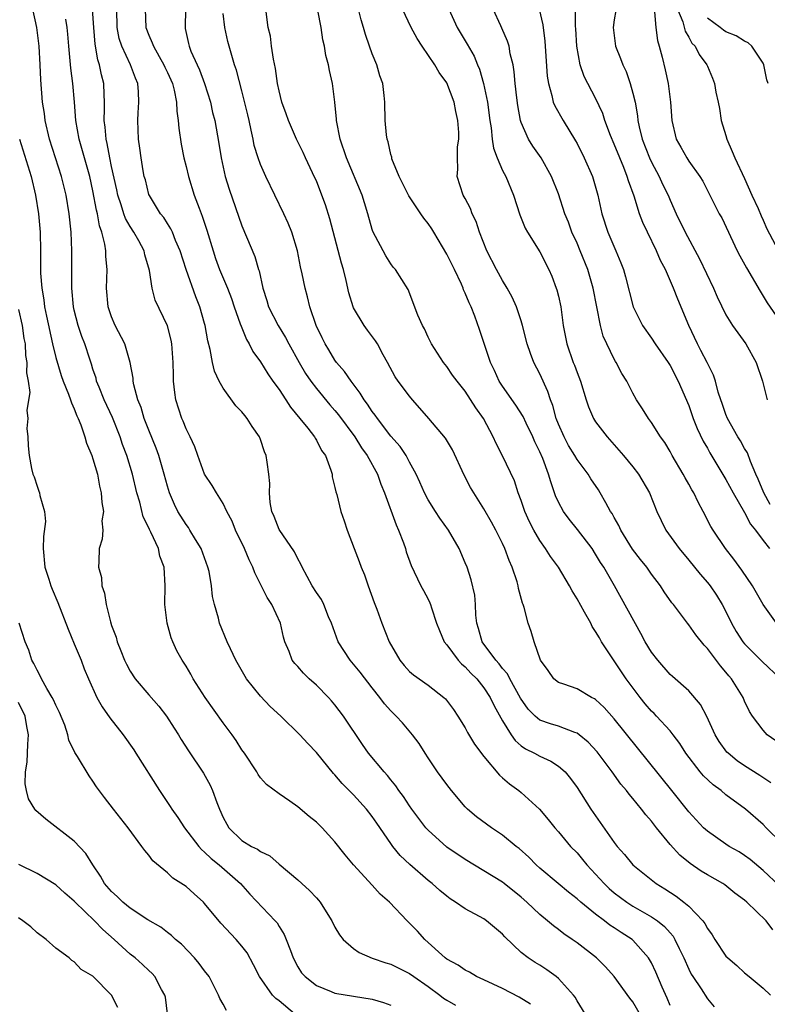
# Model space of a CAD drawing. Units: inches. Extents: x 2619000 to 2622000, y 1515000 to 1518000.
# Drawn here: x 2620457 to 2620537, y 1515266 to 1515372 of the extents above; entities that cross this region are included whole.
import ezdxf

# ---------------------------------------------------------------- set-up
doc = ezdxf.new("R2010")
doc.units = ezdxf.units.IN
doc.header["$MEASUREMENT"] = 0
doc.layers.add('LD26191515_2ft', color=71, linetype='Continuous')

msp = doc.modelspace()

# ---------------------------------------------------------------- linework, layer by layer
at = {"layer": 'LD26191515_2ft'}
for points, elevation in [([(2620512.02, 1515266.02), (2620510.8, 1515266.8), (2620509, 1515267.71), (2620507, 1515268.66), (2620506.21, 1515269), (2620505.46, 1515269.46), (2620505, 1515269.69), (2620504.23, 1515270.23), (2620503, 1515270.86), (2620502.82, 1515271), (2620500.65, 1515273), (2620499.87, 1515273.87), (2620499, 1515274.76), (2620498.74, 1515275), (2620496.84, 1515277), (2620495.86, 1515277.86), (2620495, 1515278.83), (2620493, 1515281), (2620492.08, 1515282.08), (2620491, 1515283.49), (2620489.61, 1515285), (2620489, 1515285.6), (2620488.22, 1515286.22), (2620487, 1515287.24), (2620486.15, 1515287.85), (2620485, 1515288.63), (2620483.65, 1515289.65), (2620483, 1515290.38), (2620482.74, 1515290.74), (2620482.6, 1515291), (2620481.27, 1515293), (2620481, 1515293.38), (2620480.38, 1515294.38), (2620479.96, 1515295), (2620479, 1515296.27), (2620477.06, 1515299), (2620475.78, 1515301), (2620475.51, 1515301.51), (2620475, 1515302.38), (2620474.6, 1515303), (2620474.03, 1515304.03), (2620473.57, 1515305), (2620473.41, 1515305.41), (2620472.96, 1515307), (2620472.74, 1515309), (2620472.76, 1515311), (2620472.64, 1515313), (2620472.19, 1515314.19), (2620472.03, 1515315), (2620471.22, 1515316.78), (2620471.07, 1515317.07), (2620471, 1515317.23), (2620470.41, 1515318.41), (2620470.02, 1515319.98), (2620469.71, 1515321), (2620469.24, 1515323), (2620468.63, 1515325), (2620468.18, 1515326.18), (2620467.91, 1515327), (2620467.09, 1515329.09), (2620466.22, 1515331), (2620465.66, 1515332.34), (2620465.4, 1515333), (2620465.33, 1515333.33), (2620465, 1515334.29), (2620464.83, 1515334.83), (2620464.65, 1515335.35), (2620464.13, 1515337), (2620463.81, 1515337.81), (2620463.41, 1515339), (2620463, 1515340.64), (2620462.92, 1515341), (2620462.75, 1515343), (2620462.74, 1515347), (2620462.66, 1515349), (2620462.45, 1515351), (2620462.13, 1515353), (2620461.64, 1515355), (2620460.35, 1515359), (2620459.88, 1515361), (2620459.78, 1515361.78), (2620459.6, 1515363), (2620459.4, 1515365.4), (2620459.33, 1515367), (2620459.21, 1515369), (2620458.98, 1515371), (2620458.55, 1515373)], 8816), ([(2620525, 1515262.83), (2620523, 1515266.28), (2620522.67, 1515266.67), (2620520.98, 1515269), (2620520.06, 1515270.06), (2620519.11, 1515271), (2620517, 1515272.64), (2620516.49, 1515273), (2620515.59, 1515273.59), (2620515, 1515274.07), (2620514.46, 1515274.46), (2620513.83, 1515275), (2620513, 1515275.67), (2620511.6, 1515277), (2620511, 1515277.53), (2620509.18, 1515279), (2620509, 1515279.15), (2620507, 1515280.38), (2620505, 1515281.58), (2620503, 1515282.92), (2620501, 1515284.74), (2620500.77, 1515285), (2620499.27, 1515287), (2620499, 1515287.37), (2620498.36, 1515288.36), (2620497.86, 1515289), (2620497.52, 1515289.52), (2620497, 1515290.14), (2620496.63, 1515290.63), (2620496.27, 1515291), (2620494.61, 1515293), (2620493.95, 1515293.95), (2620491.91, 1515297), (2620491, 1515298.2), (2620490.64, 1515298.64), (2620490.3, 1515299), (2620489, 1515300.34), (2620488.24, 1515301), (2620487.61, 1515301.61), (2620487, 1515302.32), (2620486.67, 1515302.67), (2620486.41, 1515303), (2620486.07, 1515303.93), (2620485.62, 1515305), (2620485.47, 1515305.47), (2620485.15, 1515307), (2620484.22, 1515309), (2620483.73, 1515309.73), (2620482.39, 1515312.39), (2620482.19, 1515313), (2620481.78, 1515313.78), (2620481.28, 1515315), (2620480.31, 1515317), (2620479.94, 1515317.94), (2620479.4, 1515319), (2620479, 1515319.85), (2620478.26, 1515321), (2620477.8, 1515321.8), (2620477, 1515323), (2620476.26, 1515325), (2620475.95, 1515325.95), (2620475.44, 1515327), (2620475, 1515327.86), (2620474.69, 1515328.69), (2620474.54, 1515329), (2620473.91, 1515331), (2620473.78, 1515331.78), (2620473.67, 1515333), (2620473.64, 1515333.64), (2620473.63, 1515335), (2620473.46, 1515337), (2620473.39, 1515337.39), (2620473, 1515338.94), (2620471.69, 1515341.69), (2620471.38, 1515343), (2620471.09, 1515344.91), (2620470.57, 1515346.57), (2620470.5, 1515347), (2620469.93, 1515348.07), (2620469.41, 1515349), (2620469, 1515349.62), (2620468.5, 1515350.5), (2620468.33, 1515351), (2620468.04, 1515351.96), (2620467.68, 1515353), (2620467.57, 1515353.57), (2620467, 1515356.09), (2620466.81, 1515357), (2620466.54, 1515358.54), (2620466.41, 1515359), (2620466.31, 1515360.31), (2620466.21, 1515361), (2620466.26, 1515362.26), (2620466.24, 1515363), (2620466.19, 1515363.81), (2620466.16, 1515365), (2620465.91, 1515365.91), (2620465.71, 1515367), (2620465.52, 1515367.52), (2620465.23, 1515369.23), (2620465.09, 1515371), (2620464.96, 1515373)], 8820), ([(2620527, 1515265.91), (2620526.68, 1515266.68), (2620526.15, 1515267.85), (2620525.47, 1515269.47), (2620525, 1515270.47), (2620524.69, 1515271), (2620523, 1515272.92), (2620522.91, 1515273), (2620521.74, 1515273.74), (2620521, 1515274.25), (2620520.53, 1515274.53), (2620519.95, 1515275), (2620519, 1515275.71), (2620517.41, 1515277), (2620517, 1515277.36), (2620516.07, 1515278.07), (2620514.96, 1515279), (2620513, 1515280.66), (2620512.62, 1515281), (2620511.83, 1515281.83), (2620510.77, 1515282.77), (2620510.47, 1515283), (2620509, 1515284.21), (2620507.8, 1515285), (2620506.2, 1515286.19), (2620505.23, 1515287), (2620505, 1515287.23), (2620503.5, 1515289), (2620503, 1515289.65), (2620502.03, 1515291), (2620501, 1515292.51), (2620500.68, 1515293), (2620500.04, 1515294.04), (2620499.33, 1515295), (2620498.26, 1515296.26), (2620497.59, 1515297), (2620497, 1515297.56), (2620496.32, 1515298.32), (2620495.82, 1515299), (2620495, 1515300.03), (2620493.71, 1515301.71), (2620492.63, 1515303), (2620491.34, 1515305), (2620490.62, 1515307), (2620490.32, 1515307.68), (2620489.82, 1515309), (2620489.54, 1515309.54), (2620489, 1515310.28), (2620488.56, 1515311), (2620487.46, 1515313), (2620487.33, 1515313.33), (2620487, 1515313.91), (2620486.64, 1515314.64), (2620485, 1515317.05), (2620484.46, 1515318.46), (2620484.21, 1515319), (2620484.05, 1515319.95), (2620483.96, 1515321), (2620484, 1515322), (2620483.9, 1515323), (2620483.7, 1515324.3), (2620483.61, 1515325), (2620483.42, 1515325.42), (2620483, 1515326.74), (2620482.9, 1515327), (2620482.12, 1515328.12), (2620481.58, 1515329), (2620481.31, 1515329.31), (2620481, 1515329.7), (2620480.36, 1515330.36), (2620479, 1515332.23), (2620478.56, 1515333), (2620478.06, 1515334.06), (2620477.85, 1515335), (2620477.6, 1515336.4), (2620477.35, 1515337.35), (2620477.06, 1515339), (2620477, 1515339.21), (2620476.49, 1515341), (2620476.05, 1515342.05), (2620475, 1515345), (2620474.37, 1515347), (2620473.88, 1515348.12), (2620473.54, 1515349), (2620473.38, 1515349.38), (2620473, 1515349.94), (2620472.6, 1515350.6), (2620472.25, 1515351), (2620471.06, 1515352.94), (2620471, 1515353.08), (2620470.63, 1515354.63), (2620470.52, 1515355), (2620470.4, 1515355.6), (2620470.17, 1515357), (2620470.05, 1515358.05), (2620469.9, 1515359), (2620469.83, 1515361), (2620469.85, 1515361.85), (2620469.93, 1515363), (2620469.9, 1515364.1), (2620469.81, 1515365), (2620469.56, 1515365.56), (2620469.05, 1515367), (2620468.1, 1515369), (2620467.83, 1515369.83), (2620467.62, 1515371), (2620467.55, 1515373)], 8822), ([(2620470.61, 1515373), (2620470.68, 1515371), (2620471, 1515370.18), (2620471.37, 1515369.37), (2620471.49, 1515369), (2620472.11, 1515367.89), (2620472.63, 1515367), (2620472.74, 1515366.74), (2620473, 1515366.18), (2620473.53, 1515365), (2620473.71, 1515364.29), (2620473.97, 1515363), (2620474.01, 1515362.01), (2620474.15, 1515361), (2620474.21, 1515360.21), (2620474.47, 1515358.47), (2620474.76, 1515357), (2620475, 1515356.06), (2620475.25, 1515355), (2620475.89, 1515353), (2620476.41, 1515351.59), (2620476.75, 1515350.75), (2620477.24, 1515349.24), (2620477.9, 1515347), (2620478.18, 1515346.18), (2620478.61, 1515345), (2620479.45, 1515343), (2620479.89, 1515341.89), (2620480.18, 1515341), (2620480.83, 1515339.17), (2620480.91, 1515338.91), (2620481.48, 1515337.48), (2620481.8, 1515337), (2620482.19, 1515336.19), (2620483, 1515335.06), (2620483.77, 1515333.77), (2620484.32, 1515333), (2620485, 1515332.09), (2620485.71, 1515331), (2620486.21, 1515330.21), (2620487.21, 1515329), (2620488.07, 1515327.93), (2620488.79, 1515327), (2620488.86, 1515326.86), (2620489, 1515326.65), (2620489.56, 1515325.56), (2620489.97, 1515325), (2620490.57, 1515323.43), (2620490.69, 1515323), (2620490.71, 1515322.71), (2620491, 1515321.58), (2620491.09, 1515321.09), (2620491.19, 1515320.81), (2620491.63, 1515319), (2620491.97, 1515317.97), (2620492.32, 1515317), (2620493.06, 1515315), (2620493.61, 1515313.61), (2620493.8, 1515313), (2620494.17, 1515312.17), (2620494.56, 1515311), (2620495.21, 1515309.21), (2620495.51, 1515308.49), (2620496.03, 1515307), (2620496.81, 1515305), (2620497.95, 1515303), (2620498.43, 1515302.43), (2620499, 1515301.8), (2620499.42, 1515301.42), (2620501, 1515300.32), (2620502.7, 1515299), (2620502.86, 1515298.86), (2620503.72, 1515297.72), (2620504.21, 1515297), (2620505, 1515295.73), (2620505.25, 1515295.25), (2620505.99, 1515293.99), (2620507, 1515292.65), (2620508.66, 1515290.66), (2620509, 1515290.38), (2620509.73, 1515289.73), (2620510.76, 1515289), (2620511, 1515288.8), (2620512.98, 1515286.98), (2620513.9, 1515285.9), (2620514.62, 1515285), (2620515, 1515284.57), (2620516.31, 1515283), (2620517, 1515282.29), (2620517.59, 1515281.59), (2620518.06, 1515281), (2620519, 1515280.01), (2620519.9, 1515279), (2620520.46, 1515278.46), (2620521, 1515278), (2620522.34, 1515277), (2620523, 1515276.57), (2620525, 1515275.43), (2620525.64, 1515275), (2620526.4, 1515274.4), (2620527, 1515273.69), (2620527.33, 1515273.33), (2620527.52, 1515273), (2620527.97, 1515272.03), (2620528.48, 1515271), (2620529, 1515269.8), (2620529.26, 1515269.26), (2620529.43, 1515269), (2620530.32, 1515267.68), (2620531, 1515266.61), (2620531.74, 1515265.74)], 8824), ([(2620474.95, 1515373), (2620474.89, 1515371), (2620474.92, 1515370.92), (2620475.28, 1515369.28), (2620475.33, 1515369), (2620475.53, 1515368.47), (2620476.18, 1515367), (2620476.45, 1515366.45), (2620477, 1515365), (2620477.62, 1515363), (2620477.86, 1515361.86), (2620478.09, 1515361), (2620478.54, 1515358.54), (2620478.76, 1515357), (2620479.2, 1515355), (2620479.64, 1515353.64), (2620481, 1515349.69), (2620481.48, 1515348.52), (2620482.4, 1515346.4), (2620482.8, 1515345), (2620482.85, 1515344.85), (2620483.25, 1515343), (2620483.67, 1515341.67), (2620483.86, 1515341), (2620484.88, 1515339), (2620485.7, 1515337.7), (2620486.05, 1515337), (2620487.15, 1515335), (2620487.83, 1515333.83), (2620488.4, 1515333), (2620489, 1515332.2), (2620490.46, 1515330.46), (2620491, 1515329.86), (2620491.39, 1515329.39), (2620493.13, 1515327), (2620493.84, 1515325.84), (2620494.47, 1515325), (2620495.57, 1515323), (2620495.94, 1515321.94), (2620496.32, 1515321), (2620497.56, 1515317.56), (2620497.84, 1515317), (2620498.37, 1515315.63), (2620498.58, 1515315), (2620498.66, 1515314.66), (2620499.17, 1515313.17), (2620499.51, 1515312.49), (2620500.21, 1515311), (2620500.5, 1515310.5), (2620501, 1515309.56), (2620501.18, 1515309.18), (2620501.25, 1515309), (2620501.36, 1515308.64), (2620501.91, 1515307), (2620502.21, 1515306.21), (2620502.73, 1515305), (2620503, 1515304.67), (2620504.24, 1515303), (2620504.6, 1515302.61), (2620505, 1515302.3), (2620505.6, 1515301.6), (2620506.23, 1515301), (2620507, 1515300.03), (2620507.68, 1515299), (2620508.09, 1515298.09), (2620509, 1515296.48), (2620509.91, 1515295), (2620510.35, 1515294.36), (2620511, 1515293.82), (2620511.47, 1515293.48), (2620512.45, 1515293), (2620513, 1515292.69), (2620514.17, 1515292.17), (2620515, 1515291.62), (2620515.71, 1515291), (2620516.3, 1515290.3), (2620517, 1515289.33), (2620518.49, 1515287), (2620521, 1515283.41), (2620521.32, 1515283), (2620522.11, 1515282.11), (2620522.98, 1515281), (2620525.51, 1515279), (2620526.45, 1515278.45), (2620527.66, 1515277.66), (2620528.48, 1515277), (2620529, 1515276.56), (2620530.51, 1515275), (2620530.72, 1515274.72), (2620531, 1515274.16), (2620531.5, 1515273.5), (2620531.8, 1515273), (2620533, 1515271.21), (2620533.2, 1515271), (2620534.18, 1515270.18), (2620535, 1515269.42), (2620535.49, 1515269), (2620537, 1515267.76), (2620537.78, 1515267)], 8826), ([(2620538.75, 1515278.75), (2620537, 1515280.4), (2620535.59, 1515281.59), (2620535, 1515282.02), (2620534.41, 1515282.41), (2620533.36, 1515283), (2620533, 1515283.24), (2620531, 1515284.63), (2620530.6, 1515285), (2620529, 1515286.71), (2620527.2, 1515289), (2620521, 1515296.7), (2620519.91, 1515297.91), (2620519, 1515298.77), (2620518.86, 1515298.86), (2620518.56, 1515299), (2620517, 1515299.92), (2620515.57, 1515300.43), (2620515, 1515300.61), (2620514.5, 1515301), (2620513.91, 1515301.91), (2620513.08, 1515303), (2620512.38, 1515305), (2620512.08, 1515306.08), (2620511.74, 1515307), (2620511.33, 1515308.67), (2620511.2, 1515309), (2620511.13, 1515309.13), (2620510.7, 1515310.7), (2620510.67, 1515311), (2620510.56, 1515311.44), (2620510.03, 1515313), (2620509.71, 1515313.71), (2620509.25, 1515315), (2620509, 1515315.54), (2620508.27, 1515317), (2620507.83, 1515317.83), (2620507, 1515319.28), (2620505.91, 1515321), (2620505.57, 1515321.57), (2620504.88, 1515322.88), (2620503.63, 1515325.63), (2620502.88, 1515326.88), (2620501.07, 1515329), (2620500.1, 1515330.1), (2620499.32, 1515331), (2620499, 1515331.4), (2620497.78, 1515333), (2620497.48, 1515333.48), (2620496.63, 1515335), (2620496.17, 1515335.83), (2620495.56, 1515337), (2620495.35, 1515337.35), (2620494.49, 1515338.49), (2620494.14, 1515339), (2620493, 1515340.89), (2620492.95, 1515341), (2620492.48, 1515342.48), (2620492.19, 1515343.81), (2620491.91, 1515345), (2620491.7, 1515345.7), (2620490.45, 1515350.45), (2620489.97, 1515351.97), (2620489.6, 1515353), (2620489, 1515354.52), (2620488.85, 1515354.85), (2620487.84, 1515357), (2620487.59, 1515357.59), (2620486.87, 1515359), (2620485.99, 1515361), (2620485.75, 1515361.75), (2620485.3, 1515363), (2620485, 1515364.19), (2620484.84, 1515365), (2620484.62, 1515366.62), (2620484.38, 1515367.62), (2620484.19, 1515369), (2620484.07, 1515370.07), (2620483.82, 1515371), (2620483.58, 1515373)], 8830), ([(2620537.82, 1515289.82), (2620536.62, 1515290.62), (2620535, 1515291.64), (2620534.19, 1515292.19), (2620533.22, 1515293), (2620533.11, 1515293.11), (2620532.26, 1515294.26), (2620531.84, 1515295), (2620530.95, 1515296.95), (2620530.26, 1515298.26), (2620529, 1515299.73), (2620527.24, 1515301.24), (2620527, 1515301.47), (2620525.67, 1515303), (2620525, 1515303.86), (2620524.33, 1515305), (2620523.87, 1515305.87), (2620521.03, 1515311), (2620519.87, 1515313), (2620519.52, 1515313.52), (2620519, 1515314.41), (2620518.62, 1515315), (2620517.05, 1515317.05), (2620516.16, 1515318.16), (2620515.53, 1515319), (2620515, 1515320), (2620514.69, 1515320.69), (2620514.17, 1515322.17), (2620513.95, 1515323), (2620513.32, 1515324.68), (2620513, 1515325.42), (2620512.47, 1515326.47), (2620512.24, 1515327), (2620511.53, 1515328.47), (2620511.2, 1515329.2), (2620510.43, 1515330.43), (2620509, 1515332.48), (2620508.65, 1515333), (2620508.14, 1515334.14), (2620507.7, 1515335), (2620507.05, 1515336.95), (2620506.54, 1515338.54), (2620506.01, 1515339.99), (2620505.62, 1515341), (2620505.42, 1515341.42), (2620505, 1515342.46), (2620504.82, 1515342.82), (2620504.77, 1515343), (2620504.59, 1515343.41), (2620503.83, 1515345), (2620503, 1515346.66), (2620501.63, 1515349), (2620501.39, 1515349.39), (2620501, 1515349.94), (2620500.53, 1515350.53), (2620500.24, 1515351), (2620498.93, 1515352.93), (2620498.27, 1515354.27), (2620497.88, 1515355), (2620497.12, 1515356.88), (2620497.09, 1515357), (2620497.09, 1515357.09), (2620497, 1515357.35), (2620496.72, 1515358.72), (2620496.59, 1515359), (2620496.52, 1515359.48), (2620496.39, 1515361), (2620496.36, 1515363), (2620496.3, 1515363.7), (2620496.13, 1515365), (2620495.81, 1515365.81), (2620495.49, 1515367), (2620495, 1515368.18), (2620494.72, 1515369), (2620494.27, 1515370.27), (2620494.07, 1515371), (2620493.82, 1515371.82), (2620493.53, 1515373)], 8834), ([(2620538.34, 1515294.34), (2620537.44, 1515295), (2620537.22, 1515295.22), (2620537, 1515295.5), (2620535.86, 1515297), (2620535.51, 1515297.51), (2620535, 1515298.59), (2620534.83, 1515299), (2620533.6, 1515301), (2620533.31, 1515301.31), (2620533, 1515301.72), (2620532.41, 1515302.41), (2620531, 1515304.26), (2620530.64, 1515304.64), (2620529.75, 1515305.75), (2620529, 1515306.82), (2620528.85, 1515307), (2620527.35, 1515309), (2620527.19, 1515309.19), (2620526.37, 1515310.37), (2620525.98, 1515311), (2620525, 1515312.27), (2620524.5, 1515313), (2620523.83, 1515313.83), (2620522.96, 1515314.96), (2620521.7, 1515317), (2620521.49, 1515317.49), (2620521, 1515318.33), (2620520.77, 1515318.77), (2620520.61, 1515319), (2620520.08, 1515319.92), (2620519.5, 1515321), (2620519.31, 1515321.31), (2620518.5, 1515322.5), (2620518.2, 1515323), (2620517, 1515324.59), (2620516.77, 1515325), (2620516.1, 1515326.1), (2620515.62, 1515327), (2620515, 1515328.38), (2620514.75, 1515329), (2620514.39, 1515330.39), (2620514.14, 1515331), (2620513.88, 1515331.88), (2620513, 1515333.79), (2620512.35, 1515335), (2620512.02, 1515335.98), (2620511.63, 1515337), (2620511.14, 1515339), (2620511, 1515339.48), (2620510.49, 1515341), (2620510.03, 1515342.03), (2620509.51, 1515343), (2620509, 1515343.82), (2620508.35, 1515345), (2620507.31, 1515347), (2620506.53, 1515349), (2620506.16, 1515350.16), (2620505.74, 1515351), (2620505.55, 1515351.55), (2620505, 1515352.62), (2620504.78, 1515353), (2620504.12, 1515355), (2620504.21, 1515355.79), (2620504.15, 1515357), (2620504.17, 1515358.17), (2620504.29, 1515359), (2620504.29, 1515359.71), (2620504.21, 1515361), (2620503.99, 1515361.99), (2620503.8, 1515363), (2620503, 1515365.06), (2620502.19, 1515366.19), (2620501.73, 1515367), (2620500.36, 1515369), (2620499.83, 1515369.83), (2620499.17, 1515371), (2620498.27, 1515373)], 8836), ([(2620503.23, 1515373), (2620504.14, 1515371), (2620505.21, 1515369.21), (2620505.94, 1515367.94), (2620506.32, 1515367), (2620506.53, 1515366.53), (2620506.97, 1515365), (2620507.39, 1515363), (2620507.65, 1515361), (2620507.77, 1515360.23), (2620507.89, 1515359), (2620508.04, 1515358.04), (2620508.42, 1515357), (2620509, 1515355.66), (2620509.36, 1515355), (2620510.19, 1515353), (2620510.87, 1515350.87), (2620511.44, 1515349.44), (2620511.69, 1515349), (2620513, 1515346.91), (2620513.98, 1515345), (2620514.29, 1515344.29), (2620514.77, 1515343), (2620514.83, 1515342.83), (2620515, 1515342.13), (2620515.25, 1515341), (2620515.51, 1515339), (2620515.89, 1515337), (2620516.6, 1515335), (2620516.72, 1515334.72), (2620517, 1515333.92), (2620517.36, 1515333), (2620517.97, 1515331), (2620518.23, 1515330.23), (2620518.77, 1515329), (2620519, 1515328.64), (2620520.23, 1515327), (2620522.01, 1515325), (2620523, 1515323.79), (2620523.61, 1515323), (2620524.77, 1515321), (2620525.58, 1515319), (2620526.03, 1515318.03), (2620526.54, 1515317), (2620527.96, 1515315), (2620529, 1515313.76), (2620530.24, 1515312.24), (2620531, 1515311.37), (2620531.29, 1515311), (2620531.99, 1515309.99), (2620532.59, 1515309), (2620533, 1515308.23), (2620533.59, 1515307), (2620534.11, 1515306.11), (2620534.82, 1515305), (2620535, 1515304.78), (2620536.87, 1515302.87), (2620538.84, 1515301)], 8838), ([(2620538.44, 1515307), (2620537, 1515308.98), (2620535.85, 1515311), (2620534.7, 1515312.7), (2620533.85, 1515313.85), (2620532.96, 1515315), (2620531.63, 1515317), (2620531.39, 1515317.39), (2620530.56, 1515319), (2620530, 1515320), (2620529.53, 1515321), (2620529.33, 1515321.33), (2620529, 1515321.93), (2620528.61, 1515322.61), (2620528.4, 1515323), (2620527.23, 1515325), (2620527, 1515325.43), (2620526.42, 1515326.42), (2620525.98, 1515327), (2620525, 1515328.56), (2620524.67, 1515329), (2620524.04, 1515330.04), (2620523.4, 1515331), (2620523, 1515331.7), (2620522.35, 1515333), (2620521.83, 1515333.83), (2620521.22, 1515335), (2620521.13, 1515335.13), (2620521, 1515335.36), (2620520.19, 1515337), (2620519.82, 1515337.82), (2620519.51, 1515339), (2620518.73, 1515343), (2620518.15, 1515345), (2620517.35, 1515347), (2620517, 1515347.82), (2620516.46, 1515349), (2620516.08, 1515350.08), (2620515.69, 1515351), (2620515, 1515353.14), (2620514.27, 1515355), (2620513.15, 1515357), (2620512.25, 1515358.25), (2620511.78, 1515359), (2620511, 1515360.8), (2620510.94, 1515361), (2620510.64, 1515362.64), (2620510.52, 1515363.47), (2620510.35, 1515365), (2620510.25, 1515366.25), (2620510.13, 1515367), (2620509.83, 1515368.17), (2620509.7, 1515369), (2620509.54, 1515369.55), (2620508.94, 1515370.94), (2620508.82, 1515371.18), (2620508.01, 1515373)], 8840), ([(2620512.92, 1515373), (2620513.31, 1515371.31), (2620513.56, 1515369.56), (2620513.8, 1515365.8), (2620513.92, 1515365), (2620514.31, 1515363.69), (2620514.45, 1515363), (2620514.6, 1515362.6), (2620515.5, 1515361), (2620516.83, 1515358.83), (2620517, 1515358.53), (2620517.78, 1515357), (2620518.66, 1515355), (2620519.24, 1515353), (2620519.67, 1515351), (2620520.3, 1515349), (2620521.18, 1515347), (2620521.72, 1515345.72), (2620522, 1515345), (2620522.21, 1515344.21), (2620523.03, 1515341), (2620524.04, 1515339), (2620525, 1515337.63), (2620525.41, 1515337), (2620526.79, 1515335), (2620527, 1515334.68), (2620527.87, 1515333), (2620529, 1515330.37), (2620529.49, 1515329), (2620529.91, 1515327.91), (2620530.56, 1515326.56), (2620531, 1515325.8), (2620531.28, 1515325.28), (2620533, 1515322.43), (2620533.78, 1515321), (2620535, 1515318.9), (2620535.64, 1515317.64), (2620536.17, 1515317), (2620537, 1515315.87), (2620537.66, 1515315)], 8842), ([(2620537.75, 1515319.75), (2620537.05, 1515321), (2620536.47, 1515322.47), (2620536.22, 1515323), (2620535.62, 1515324.38), (2620535.3, 1515325.3), (2620535, 1515325.78), (2620534.57, 1515326.57), (2620534.29, 1515327), (2620533.16, 1515329), (2620533, 1515329.4), (2620532.6, 1515330.6), (2620532.44, 1515331), (2620532.17, 1515331.83), (2620531.88, 1515333), (2620531.65, 1515333.65), (2620530.99, 1515335), (2620530.31, 1515336.31), (2620529.94, 1515337), (2620529, 1515339), (2620527.83, 1515341.83), (2620527.37, 1515343), (2620526.49, 1515345), (2620525.98, 1515345.98), (2620525.54, 1515347), (2620524.56, 1515349), (2620524.07, 1515350.07), (2620523.72, 1515351), (2620523.13, 1515352.87), (2620522.53, 1515354.53), (2620522.4, 1515355), (2620522.02, 1515355.98), (2620521.59, 1515357), (2620521, 1515358.48), (2620520.6, 1515359.4), (2620519.99, 1515361), (2620519.76, 1515361.76), (2620519, 1515363.43), (2620517.76, 1515365.76), (2620517.34, 1515367), (2620516.97, 1515369), (2620516.87, 1515370.87), (2620516.85, 1515371.16), (2620516.83, 1515373)], 8844), ([(2620527.81, 1515373), (2620528.37, 1515371.63), (2620528.63, 1515370.63), (2620529, 1515369.98), (2620529.34, 1515369.34), (2620529.68, 1515369), (2620530.11, 1515368.11), (2620530.94, 1515367), (2620531, 1515366.84), (2620531.57, 1515365.57), (2620531.77, 1515365), (2620531.92, 1515364.08), (2620532.17, 1515363), (2620532.31, 1515362.31), (2620532.5, 1515361), (2620533, 1515359.41), (2620533.1, 1515359), (2620533.67, 1515357.67), (2620533.94, 1515357), (2620535, 1515354.8), (2620535.78, 1515353), (2620536.45, 1515351.55), (2620536.78, 1515350.78), (2620537, 1515350.3), (2620537.39, 1515349.39), (2620538.3, 1515347.7)], 8850), ([(2620517.88, 1515265), (2620517, 1515266.38), (2620516.79, 1515266.79), (2620516.63, 1515267), (2620515, 1515268.8), (2620514.76, 1515269), (2620513.74, 1515269.74), (2620513, 1515270.22), (2620512.51, 1515270.51), (2620511.76, 1515271), (2620511, 1515271.59), (2620509.26, 1515273.26), (2620509, 1515273.55), (2620507.29, 1515275), (2620507, 1515275.2), (2620506.54, 1515275.46), (2620505, 1515276.27), (2620503.94, 1515277), (2620503.36, 1515277.36), (2620503, 1515277.64), (2620502.25, 1515278.25), (2620501.43, 1515279), (2620501, 1515279.34), (2620499.05, 1515281.05), (2620498.02, 1515282.03), (2620497.23, 1515283), (2620497, 1515283.31), (2620495.49, 1515285.49), (2620495, 1515286.21), (2620494.4, 1515287), (2620493, 1515288.55), (2620491.77, 1515289.77), (2620491, 1515290.69), (2620490.84, 1515290.84), (2620489, 1515293.1), (2620488.07, 1515294.07), (2620487.22, 1515295), (2620485.2, 1515297), (2620484.04, 1515298.04), (2620483, 1515299.13), (2620481.51, 1515301), (2620480.36, 1515303), (2620479.77, 1515304.23), (2620479.42, 1515305), (2620478.61, 1515307), (2620478.48, 1515307.52), (2620478.05, 1515309), (2620477.85, 1515309.85), (2620477.73, 1515311), (2620477.47, 1515312.53), (2620477.36, 1515313), (2620476.62, 1515315), (2620476.01, 1515315.99), (2620475.42, 1515317), (2620475.26, 1515317.26), (2620475, 1515317.58), (2620474.12, 1515319), (2620473.75, 1515319.75), (2620473.22, 1515321), (2620473, 1515321.71), (2620472.66, 1515323), (2620472.08, 1515325), (2620471.79, 1515325.79), (2620471, 1515327.74), (2620470.51, 1515329), (2620470.18, 1515330.18), (2620469.83, 1515331), (2620469.38, 1515332.62), (2620469.32, 1515333), (2620469.31, 1515333.31), (2620469, 1515335), (2620468.43, 1515337), (2620467.39, 1515339), (2620467, 1515339.91), (2620466.62, 1515341), (2620466.46, 1515343), (2620466.52, 1515345), (2620466.4, 1515346.4), (2620466.38, 1515347), (2620466.29, 1515347.71), (2620465.96, 1515349), (2620465.7, 1515349.7), (2620465.49, 1515351), (2620465.38, 1515351.38), (2620465, 1515353.46), (2620464.65, 1515355), (2620463.52, 1515359), (2620463.17, 1515361), (2620463.02, 1515363), (2620462.84, 1515365), (2620462.63, 1515366.63), (2620462.57, 1515367.43), (2620462.41, 1515369), (2620462.31, 1515370.31), (2620462.24, 1515371), (2620462.08, 1515371.92)], 8818), ([(2620538.02, 1515274.03), (2620537.31, 1515275), (2620535.24, 1515277), (2620535, 1515277.2), (2620533.96, 1515277.96), (2620532.87, 1515278.87), (2620532.68, 1515279), (2620531, 1515279.95), (2620530.34, 1515280.34), (2620529.14, 1515281.14), (2620528.04, 1515282.04), (2620527, 1515283.2), (2620525.54, 1515285), (2620525, 1515285.71), (2620524.39, 1515286.39), (2620523.94, 1515287), (2620523, 1515288.15), (2620522.6, 1515288.6), (2620522.31, 1515289), (2620521.7, 1515289.7), (2620520.78, 1515291), (2620519.16, 1515293.16), (2620518.21, 1515294.21), (2620517.24, 1515295), (2620517, 1515295.18), (2620516.76, 1515295.24), (2620515, 1515295.9), (2620514.16, 1515296.16), (2620513, 1515296.58), (2620512.51, 1515297), (2620511.76, 1515297.76), (2620510.94, 1515298.94), (2620509.79, 1515301), (2620509.53, 1515301.53), (2620509, 1515302.1), (2620508.62, 1515302.62), (2620508.27, 1515303), (2620506.81, 1515305), (2620506.42, 1515306.42), (2620506.24, 1515307), (2620506.14, 1515307.86), (2620506.1, 1515309), (2620506.01, 1515310.01), (2620505.64, 1515311.64), (2620505.19, 1515313), (2620505, 1515313.48), (2620504.34, 1515315), (2620503.18, 1515317), (2620502.28, 1515318.28), (2620501.79, 1515319), (2620501, 1515320.25), (2620500.6, 1515321), (2620500.13, 1515322.13), (2620499.73, 1515323), (2620499, 1515324.31), (2620498.64, 1515325), (2620497.99, 1515325.99), (2620497, 1515327.1), (2620495.55, 1515329), (2620495.33, 1515329.33), (2620495, 1515329.73), (2620494.51, 1515330.51), (2620494.13, 1515331), (2620493.72, 1515331.72), (2620492.73, 1515333), (2620492.04, 1515334.04), (2620491.17, 1515335), (2620491, 1515335.24), (2620490.35, 1515336.35), (2620489.93, 1515337), (2620489.64, 1515337.64), (2620488.98, 1515339), (2620488.3, 1515341), (2620488.06, 1515342.06), (2620487.78, 1515343), (2620487.48, 1515344.52), (2620487.29, 1515345.29), (2620486.96, 1515347), (2620486.36, 1515349), (2620485.97, 1515349.97), (2620485.5, 1515351), (2620484.55, 1515353), (2620483.57, 1515355), (2620483, 1515356.27), (2620482.74, 1515357), (2620482.33, 1515358.33), (2620482.22, 1515359), (2620481.98, 1515359.98), (2620481.79, 1515361), (2620481.64, 1515361.64), (2620481, 1515364.19), (2620480.41, 1515366.41), (2620480.21, 1515367), (2620479.62, 1515369), (2620479.5, 1515369.5), (2620479.17, 1515371), (2620479, 1515372.5)], 8828), ([(2620539, 1515283.35), (2620537.32, 1515285), (2620537, 1515285.35), (2620535.11, 1515287), (2620533, 1515288.55), (2620532.47, 1515289), (2620531.62, 1515289.62), (2620530.58, 1515290.58), (2620530.23, 1515291), (2620528.69, 1515293), (2620528.05, 1515294.05), (2620527.34, 1515295), (2620527, 1515295.41), (2620525.55, 1515297), (2620525.28, 1515297.28), (2620525, 1515297.54), (2620524.31, 1515298.31), (2620523.77, 1515299), (2620522.27, 1515301), (2620519.64, 1515305), (2620519.4, 1515305.4), (2620519, 1515306.11), (2620518.63, 1515306.63), (2620518.47, 1515307), (2620517.82, 1515308.18), (2620517, 1515309.62), (2620516.48, 1515310.48), (2620516.2, 1515311), (2620515.01, 1515313), (2620514.16, 1515314.16), (2620513.63, 1515315), (2620513, 1515315.88), (2620512.35, 1515317), (2620511.88, 1515317.88), (2620511.39, 1515319), (2620511, 1515320.19), (2620510.69, 1515321), (2620510.27, 1515322.27), (2620509, 1515324.96), (2620508.3, 1515326.3), (2620508.01, 1515327), (2620506.97, 1515328.97), (2620506.13, 1515330.13), (2620505, 1515331.92), (2620504.11, 1515333), (2620503.64, 1515333.64), (2620503, 1515334.59), (2620502.67, 1515335), (2620501.37, 1515337), (2620501, 1515337.74), (2620500.62, 1515338.62), (2620500.4, 1515339), (2620499.89, 1515340.11), (2620498.85, 1515342.85), (2620497.51, 1515345), (2620497.26, 1515345.26), (2620497, 1515345.62), (2620496.46, 1515346.46), (2620495.08, 1515349.08), (2620495, 1515349.31), (2620494.54, 1515351), (2620494.16, 1515352.16), (2620493.91, 1515353), (2620492.22, 1515357), (2620491.55, 1515359), (2620491.17, 1515361), (2620491.17, 1515361.17), (2620491, 1515363), (2620490.73, 1515365), (2620490.4, 1515366.4), (2620490.29, 1515367), (2620490.02, 1515368.02), (2620489.86, 1515369), (2620489.7, 1515369.7), (2620489.52, 1515371), (2620489.15, 1515372.85)], 8832), ([(2620521.17, 1515372.83), (2620521, 1515371.82), (2620520.88, 1515371), (2620521.12, 1515369), (2620521.68, 1515367.68), (2620521.91, 1515367), (2620522.27, 1515366.27), (2620522.72, 1515365), (2620523, 1515363.97), (2620523.23, 1515363), (2620523.51, 1515361.51), (2620523.55, 1515361), (2620523.68, 1515360.32), (2620524.01, 1515359), (2620524.78, 1515357), (2620525, 1515356.53), (2620525.83, 1515355), (2620526.19, 1515354.19), (2620526.78, 1515353), (2620527, 1515352.47), (2620527.66, 1515351), (2620528.63, 1515349), (2620530.16, 1515346.16), (2620531.67, 1515343), (2620532.06, 1515342.06), (2620533, 1515340.14), (2620533.7, 1515339), (2620535.14, 1515337), (2620536.25, 1515335), (2620536.91, 1515333), (2620537.44, 1515331)], 8846), ([(2620525.32, 1515372.68), (2620525.48, 1515371), (2620525.63, 1515369.63), (2620525.84, 1515369), (2620526.16, 1515367.84), (2620526.48, 1515366.48), (2620526.8, 1515365), (2620527.04, 1515363), (2620527.18, 1515361), (2620527.65, 1515359), (2620528.16, 1515358.16), (2620528.78, 1515357), (2620529, 1515356.66), (2620530.19, 1515355), (2620530.5, 1515354.5), (2620531, 1515353.5), (2620532.28, 1515351), (2620532.54, 1515350.54), (2620534.22, 1515347), (2620534.48, 1515346.48), (2620535.19, 1515345.19), (2620536.66, 1515342.66), (2620537, 1515342.14), (2620537.42, 1515341.42), (2620539.12, 1515339)], 8848), ([(2620537.53, 1515365), (2620537.38, 1515365.38), (2620537.08, 1515367), (2620537, 1515367.17), (2620535.77, 1515369), (2620535.37, 1515369.37), (2620535, 1515369.55), (2620534.11, 1515370.11), (2620533, 1515370.56), (2620532.73, 1515370.73), (2620532.39, 1515371), (2620531, 1515372.01)], 8852), ([(2620457.1, 1515359), (2620458.36, 1515355), (2620458.84, 1515353), (2620459.15, 1515351), (2620459.32, 1515349), (2620459.36, 1515347), (2620459.38, 1515344.62), (2620459.5, 1515343), (2620459.73, 1515341.73), (2620459.81, 1515341), (2620460, 1515340), (2620460.64, 1515337), (2620461, 1515335.54), (2620461.6, 1515333.6), (2620461.82, 1515333), (2620462.39, 1515331.61), (2620462.6, 1515331), (2620462.68, 1515330.68), (2620463, 1515330.01), (2620463.27, 1515329.27), (2620463.41, 1515329), (2620463.69, 1515328.31), (2620464.14, 1515327), (2620464.32, 1515326.32), (2620464.88, 1515325), (2620465, 1515324.65), (2620465.48, 1515323), (2620465.72, 1515321.72), (2620465.9, 1515321), (2620465.95, 1515319.95), (2620466.12, 1515319), (2620465.97, 1515317.97), (2620466.05, 1515317), (2620466, 1515316), (2620465.68, 1515315), (2620465.63, 1515313.63), (2620465.58, 1515313), (2620465.91, 1515311.91), (2620465.96, 1515311), (2620466.23, 1515310.23), (2620466.42, 1515309), (2620466.87, 1515307.13), (2620467, 1515306.72), (2620467.48, 1515305.48), (2620467.6, 1515305), (2620467.98, 1515304.02), (2620468.4, 1515303), (2620468.59, 1515302.59), (2620469, 1515301.82), (2620469.53, 1515301), (2620471, 1515299.27), (2620472.08, 1515298.08), (2620472.92, 1515297), (2620473.72, 1515295.72), (2620474.19, 1515295), (2620474.48, 1515294.48), (2620475.25, 1515293.25), (2620476.88, 1515290.88), (2620477.59, 1515289.59), (2620477.84, 1515289), (2620478.3, 1515287.7), (2620478.59, 1515287), (2620479, 1515286.11), (2620479.38, 1515285.38), (2620479.61, 1515285), (2620481, 1515283.64), (2620482.04, 1515283), (2620482.68, 1515282.68), (2620483, 1515282.43), (2620483.99, 1515281.99), (2620485, 1515281.09), (2620487, 1515279.39), (2620487.43, 1515279), (2620488.27, 1515278.27), (2620489, 1515277.46), (2620489.22, 1515277.22), (2620489.4, 1515277), (2620490.04, 1515275.96), (2620490.65, 1515275), (2620491, 1515274.33), (2620491.5, 1515273.5), (2620491.88, 1515273), (2620493, 1515272.02), (2620493.6, 1515271.6), (2620494.98, 1515270.98), (2620496.48, 1515270.48), (2620497, 1515270.33), (2620499, 1515269.35), (2620499.47, 1515269), (2620501, 1515267.92), (2620502.27, 1515267), (2620502.67, 1515266.67), (2620503, 1515266.47), (2620503.94, 1515265.94)], 8814), ([(2620457, 1515340.71), (2620457.39, 1515339), (2620457.58, 1515337.58), (2620457.71, 1515337), (2620457.76, 1515335.76), (2620457.91, 1515335), (2620457.88, 1515333.88), (2620458.06, 1515333), (2620458.21, 1515331.79), (2620457.9, 1515329.9), (2620458.01, 1515329), (2620457.91, 1515327.91), (2620458.01, 1515327), (2620458.06, 1515326.06), (2620458.16, 1515325), (2620458.4, 1515323.6), (2620458.54, 1515323), (2620458.7, 1515322.7), (2620459, 1515321.7), (2620459.19, 1515321.19), (2620459.25, 1515321), (2620459.28, 1515320.72), (2620459.81, 1515319), (2620459.91, 1515317.91), (2620459.68, 1515316.32), (2620459.65, 1515315), (2620459.85, 1515313), (2620460.27, 1515311.73), (2620460.48, 1515311), (2620460.63, 1515310.63), (2620461.22, 1515309.22), (2620462.34, 1515306.34), (2620463, 1515304.78), (2620463.72, 1515303), (2620464.07, 1515302.07), (2620464.52, 1515301), (2620465.41, 1515299), (2620465.98, 1515297.98), (2620466.82, 1515296.82), (2620468.24, 1515295), (2620469.38, 1515293.38), (2620469.6, 1515293), (2620472.15, 1515289), (2620473, 1515287.71), (2620473.29, 1515287.29), (2620473.47, 1515287), (2620474.11, 1515286.11), (2620474.83, 1515285), (2620476.38, 1515283), (2620476.67, 1515282.67), (2620477, 1515282.39), (2620477.69, 1515281.69), (2620478.57, 1515281), (2620480.86, 1515279), (2620481.87, 1515277.87), (2620484.59, 1515275), (2620484.78, 1515274.78), (2620485, 1515274.38), (2620485.54, 1515273.54), (2620485.77, 1515273), (2620486.21, 1515271.79), (2620486.52, 1515271), (2620487, 1515270.06), (2620487.42, 1515269.42), (2620487.8, 1515269), (2620489, 1515268.03), (2620490.6, 1515267.4), (2620491, 1515267.22), (2620495, 1515266.56), (2620496.21, 1515266.21), (2620497, 1515265.94)], 8812), ([(2620486.66, 1515265), (2620485, 1515266.39), (2620484.63, 1515266.63), (2620484.29, 1515267), (2620482.89, 1515269), (2620482.26, 1515270.26), (2620481.56, 1515271.56), (2620481, 1515272.28), (2620480.39, 1515273), (2620478.75, 1515274.75), (2620477, 1515276.87), (2620476.87, 1515277), (2620475.89, 1515277.89), (2620475, 1515278.67), (2620473.58, 1515279.58), (2620473, 1515280.16), (2620471.43, 1515281.43), (2620471, 1515282.07), (2620470.56, 1515282.56), (2620470.27, 1515283), (2620468.78, 1515285), (2620467.2, 1515287), (2620466.26, 1515288.26), (2620465.39, 1515289.39), (2620465, 1515290), (2620464.58, 1515290.58), (2620463.35, 1515292.65), (2620463.07, 1515293.07), (2620462.42, 1515294.42), (2620462.32, 1515295), (2620461.97, 1515296.03), (2620461.4, 1515297.4), (2620461, 1515298.16), (2620460.75, 1515298.75), (2620460.62, 1515299), (2620460.03, 1515299.97), (2620459.48, 1515301), (2620459.34, 1515301.34), (2620459, 1515301.92), (2620458.66, 1515302.66), (2620458.45, 1515303), (2620458.1, 1515304.1), (2620457.73, 1515305), (2620457.06, 1515307)], 8810), ([(2620479.36, 1515265.36), (2620479, 1515266.03), (2620478.63, 1515266.63), (2620478.48, 1515267), (2620477.49, 1515269), (2620477, 1515269.63), (2620476.42, 1515270.42), (2620475.92, 1515271), (2620474.5, 1515272.5), (2620473.88, 1515273), (2620473.43, 1515273.43), (2620473, 1515273.75), (2620472.31, 1515274.31), (2620470.89, 1515275.11), (2620469, 1515276.36), (2620468.22, 1515277), (2620467.61, 1515277.61), (2620467, 1515278.13), (2620466.25, 1515279), (2620465.8, 1515279.8), (2620464.99, 1515281), (2620464.24, 1515282.24), (2620463, 1515283.55), (2620459.93, 1515285.93), (2620458.87, 1515286.87), (2620458.77, 1515287), (2620458.09, 1515288.09), (2620457.85, 1515289), (2620457.71, 1515289.71), (2620457.77, 1515291), (2620457.94, 1515292.06), (2620457.99, 1515293.99), (2620458.07, 1515295), (2620457.89, 1515295.89), (2620457.71, 1515297), (2620457, 1515298.45)], 8808), ([(2620473, 1515264.99), (2620472.78, 1515266.78), (2620472.74, 1515267), (2620472.38, 1515267.61), (2620471.66, 1515269), (2620471.35, 1515269.35), (2620471, 1515269.65), (2620470.31, 1515270.31), (2620469.52, 1515271), (2620469, 1515271.42), (2620467.28, 1515273), (2620466.06, 1515274.06), (2620465.17, 1515275), (2620463.09, 1515277), (2620463, 1515277.11), (2620461.97, 1515277.97), (2620461, 1515278.86), (2620459, 1515280.07), (2620457.04, 1515281.04)], 8806), ([(2620467.69, 1515265.69), (2620467, 1515267.02), (2620465, 1515269.05), (2620463.75, 1515269.75), (2620463, 1515270.59), (2620462.72, 1515270.72), (2620462.45, 1515271), (2620461, 1515272.05), (2620459.99, 1515273), (2620459, 1515273.72), (2620458.34, 1515274.34), (2620457.48, 1515275), (2620457, 1515275.3)], 8804)]:
    msp.add_lwpolyline(points, dxfattribs=dict(at, elevation=elevation))

doc.saveas('drawing.dxf')
